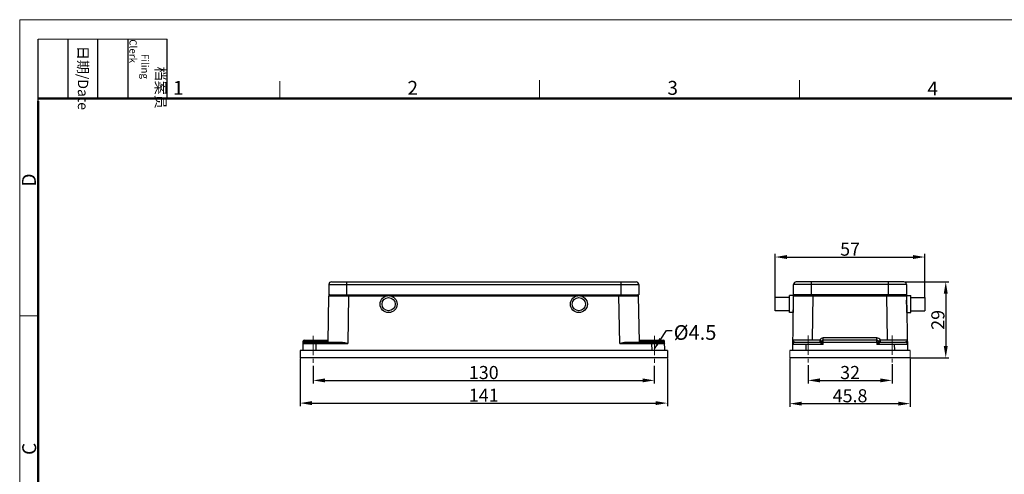
# Model space of a CAD drawing. Units: millimetres. Extents: x 2688 to 3282, y 481 to 901.
# Drawn here: x 2688 to 3063, y 728 to 901 of the extents above; entities that cross this region are included whole.
import ezdxf

# ---------------------------------------------------------------- set-up
doc = ezdxf.new("R2010")
doc.units = ezdxf.units.MM
doc.header["$LTSCALE"] = 65.395
doc.header["$PDMODE"] = 3
doc.header["$PDSIZE"] = 8
doc.linetypes.add('CENTER', pattern=[0.6, 0.375, -0.075, 0.075, -0.075])
doc.layers.get('0').update_dxf_attribs({"linetype": 'CONTINUOUS', "lineweight": 30})
doc.layers.get('Defpoints').update_dxf_attribs({"linetype": 'CONTINUOUS'})
doc.layers.add('AXIS', color=7, linetype='CONTINUOUS')
for name, color, linetype, lineweight in [('Cen', 1, 'CENTER', 15), ('Dim', 3, 'CONTINUOUS', 15), ('图框', 7, 'CONTINUOUS', 20)]:
    doc.layers.add(name, color=color, linetype=linetype, lineweight=lineweight)
doc.styles.add('Romans字体', font='romans.shx', dxfattribs={"width": 0.75})
doc.styles.get("Standard").update_dxf_attribs({"font": 'simfang_0.ttf', "width": 0.75})
doc.dimstyles.new('01', dxfattribs={"dimtxt": 5, "dimasz": 4.5, "dimexe": 1.2, "dimexo": 0.2, "dimgap": 0.5, "dimtad": 1, "dimdsep": 46, "dimtxsty": 'Romans字体', "dimcen": 0, "dimclrd": 1, "dimclre": 6, "dimclrt": 4, "dimazin": 2, "dimtfac": 1, "dimtofl": 0, "dimtmove": 0, "dimatfit": 3, "dimfxl": 1, "dimtolj": 1, "dimtzin": 0, "dimarcsym": 0})

# ---------------------------------------------------------------- blocks, each defined once
blk = doc.blocks.new('A4图框-NEW')
at = {"layer": '图框', "color": 1, "lineweight": 18}
for q in [(833.41, 480.53), (1130.41, 690.53)]:
    blk.add_line((833.41, 690.53), q, dxfattribs=at)
at = {"layer": '图框', "lineweight": -3}
for p, q in [((836.91, 675.02), (836.91, 686.79)), ((842.62, 675.53), (842.62, 686.79)), ((848.33, 675.53), (848.33, 686.79)), ((854.05, 675.53), (854.05, 686.79)), ((861.54, 675.53), (861.54, 686.79)), ((842.62, 675.53), (842.62, 685.02)), ((848.33, 675.53), (848.33, 685.02)), ((854.05, 675.53), (854.05, 685.02)), ((836.91, 675.02), (836.91, 684.5))]:
    blk.add_line(p, q, dxfattribs=at)
at = {"layer": '图框', "lineweight": 18}
blk.add_line((836.91, 686.79), (861.54, 686.79), dxfattribs=at)
at = {"layer": '图框', "color": 6}
for p, q in [((882.95, 678.8), (882.95, 675.53)), ((932.48, 679.03), (932.48, 675.53)), ((982.02, 679.03), (982.02, 675.53)), ((836.91, 634.07), (833.41, 634.07))]:
    blk.add_line(p, q, dxfattribs=at)
at = {"layer": '图框', "lineweight": 50}
for p, q in [((836.91, 675.53), (1126.93, 675.53)), ((836.91, 484.02), (836.91, 675.02))]:
    blk.add_line(p, q, dxfattribs=at)
at = {"layer": '图框', "char_height": 1.959, "width": 11.2554, "attachment_point": 4, "rotation": 270}
for s, insert in [('\\pi2.6646;{\\fSimSun|b0|i0|c134|p2;档案员\\fFangSong_GB2312|b0|i0|c134|p49;\\H0.7x;\\P\\pi1.4159;\\Fromans|c134;Filing Clerk\\fFangSong_GB2312|b0|i0|c134|p49; }', (857.79, 686.79)), ('\\pi0.63465;{\\fSimSun|b0|i0|c134|p2;日期\\Fromans|c134;/Date}', (845.48, 686.79))]:
    blk.add_mtext(s, dxfattribs=dict(at, insert=insert))
at = {"layer": '图框', "color": 6, "char_height": 2.65, "width": 2.5579, "attachment_point": 1, "style": 'Romans字体'}
for s, insert in [('1', (862.63, 678.86)), ('2', (907.3, 678.86)), ('3', (956.83, 678.86)), ('4', (1006.37, 678.73))]:
    blk.add_mtext(s, dxfattribs=dict(at, insert=insert))
at = {"layer": '图框', "color": 6, "char_height": 2.65, "width": 2.5579, "attachment_point": 1, "rotation": 90, "style": 'Romans字体'}
for s, insert in [('D', (833.85, 658.73)), ('C', (833.9, 607.55))]:
    blk.add_mtext(s, dxfattribs=dict(at, insert=insert))
blk = doc.blocks.new('*D3')
at = {"color": 6, "lineweight": -2}
for p, q in [((3025.27, 800.9), (3042.23, 800.9)), ((3027.67, 771.9), (3042.23, 771.9))]:
    blk.add_line(p, q, dxfattribs=at)
at = {"color": 1, "lineweight": -2}
blk.add_line((3041.03, 796.4), (3041.03, 776.4), dxfattribs=at)
at = {"color": 1}
for points in [[(3040.28, 796.4), (3041.78, 796.4), (3041.03, 800.9)], [(3040.28, 776.4), (3041.78, 776.4), (3041.03, 771.9)]]:
    blk.add_solid(points, dxfattribs=at)
at = {"layer": 'Defpoints', "color": 0}
for p in [(3025.07, 800.9), (3027.47, 771.9), (3041.03, 771.9)]:
    blk.add_point(p, dxfattribs=at)
at = {"color": 4, "lineweight": 0, "insert": (3038.03, 786.4), "char_height": 5, "attachment_point": 5, "rotation": 90, "style": 'Romans字体'}
blk.add_mtext('\\A1;29', dxfattribs=at)
blk = doc.blocks.new('*D4')
at = {"color": 6, "lineweight": -2}
for p, q in [((3020.57, 769.49), (3020.57, 762.12)), ((2988.57, 769.11), (2988.57, 762.12))]:
    blk.add_line(p, q, dxfattribs=at)
at = {"color": 1, "lineweight": -2}
blk.add_line((2993.07, 763.32), (3016.07, 763.32), dxfattribs=at)
at = {"color": 1}
for points in [[(2993.07, 764.07), (2993.07, 762.57), (2988.57, 763.32)], [(3016.07, 764.07), (3016.07, 762.57), (3020.57, 763.32)]]:
    blk.add_solid(points, dxfattribs=at)
at = {"layer": 'Defpoints', "color": 0}
for p in [(2988.57, 769.31), (3020.57, 769.69), (3020.57, 763.32)]:
    blk.add_point(p, dxfattribs=at)
at = {"color": 4, "lineweight": 0, "insert": (3004.57, 766.32), "char_height": 5, "attachment_point": 5, "style": 'Romans字体'}
blk.add_mtext('\\A1;32', dxfattribs=at)
blk = doc.blocks.new('*D5')
at = {"color": 6, "lineweight": -2}
for p, q in [((2981.67, 771.7), (2981.67, 753.26)), ((3027.47, 771.7), (3027.47, 753.26))]:
    blk.add_line(p, q, dxfattribs=at)
at = {"color": 1, "lineweight": -2}
blk.add_line((2986.17, 754.46), (3022.97, 754.46), dxfattribs=at)
at = {"color": 1}
for points in [[(2986.17, 755.21), (2986.17, 753.71), (2981.67, 754.46)], [(3022.97, 755.21), (3022.97, 753.71), (3027.47, 754.46)]]:
    blk.add_solid(points, dxfattribs=at)
at = {"layer": 'Defpoints', "color": 0}
for p in [(2981.67, 771.9), (3027.47, 771.9), (3027.47, 754.46)]:
    blk.add_point(p, dxfattribs=at)
at = {"color": 4, "lineweight": 0, "insert": (3004.57, 757.46), "char_height": 5, "attachment_point": 5, "style": 'Romans字体'}
blk.add_mtext('\\A1;45.8', dxfattribs=at)
blk = doc.blocks.new('*D6')
at = {"layer": 'Defpoints', "color": 0}
for p in [(2794.98, 771.9), (2934.98, 771.9), (2934.98, 754.66)]:
    blk.add_point(p, dxfattribs=at)
at = {"layer": 'Dim', "color": 6, "lineweight": -2}
for p, q in [((2794.98, 771.7), (2794.98, 753.46)), ((2934.98, 771.7), (2934.98, 753.46))]:
    blk.add_line(p, q, dxfattribs=at)
at = {"layer": 'Dim', "color": 1, "lineweight": -2}
blk.add_line((2799.48, 754.66), (2930.48, 754.66), dxfattribs=at)
at = {"layer": 'Dim', "color": 1}
for points in [[(2799.48, 755.41), (2799.48, 753.91), (2794.98, 754.66)], [(2930.48, 755.41), (2930.48, 753.91), (2934.98, 754.66)]]:
    blk.add_solid(points, dxfattribs=at)
at = {"layer": 'Dim', "color": 4, "lineweight": 0, "insert": (2864.98, 757.66), "char_height": 5, "attachment_point": 5, "style": 'Romans字体'}
blk.add_mtext('\\A1;141', dxfattribs=at)
blk = doc.blocks.new('*D7')
at = {"layer": 'Defpoints', "color": 0}
for p in [(2799.98, 769.05), (2929.98, 769.05), (2929.98, 763.32)]:
    blk.add_point(p, dxfattribs=at)
at = {"layer": 'Dim', "color": 6, "lineweight": -2}
for p, q in [((2799.98, 768.85), (2799.98, 762.12)), ((2929.98, 768.85), (2929.98, 762.12))]:
    blk.add_line(p, q, dxfattribs=at)
at = {"layer": 'Dim', "color": 1, "lineweight": -2}
blk.add_line((2804.48, 763.32), (2925.48, 763.32), dxfattribs=at)
at = {"layer": 'Dim', "color": 1}
for points in [[(2804.48, 764.07), (2804.48, 762.57), (2799.98, 763.32)], [(2925.48, 764.07), (2925.48, 762.57), (2929.98, 763.32)]]:
    blk.add_solid(points, dxfattribs=at)
at = {"layer": 'Dim', "color": 4, "lineweight": 0, "insert": (2864.98, 766.32), "char_height": 5, "attachment_point": 5, "style": 'Romans字体'}
blk.add_mtext('\\A1;130', dxfattribs=at)
blk = doc.blocks.new('*D20')
at = {"layer": 'Defpoints', "color": 0}
for p in [(3033.07, 810.36), (2976.07, 794.9), (3033.07, 794.9)]:
    blk.add_point(p, dxfattribs=at)
at = {"layer": 'Dim', "color": 6, "lineweight": -2}
for p, q in [((2976.07, 795.1), (2976.07, 811.56)), ((3033.07, 795.1), (3033.07, 811.56))]:
    blk.add_line(p, q, dxfattribs=at)
at = {"layer": 'Dim', "color": 1, "lineweight": -2}
blk.add_line((2980.57, 810.36), (3028.57, 810.36), dxfattribs=at)
at = {"layer": 'Dim', "color": 1}
for points in [[(2980.57, 811.11), (2980.57, 809.61), (2976.07, 810.36)], [(3028.57, 811.11), (3028.57, 809.61), (3033.07, 810.36)]]:
    blk.add_solid(points, dxfattribs=at)
at = {"layer": 'Dim', "color": 4, "insert": (3004.57, 813.36), "char_height": 5, "attachment_point": 5, "style": 'Romans字体'}
blk.add_mtext('\\A1;57', dxfattribs=at)

msp = doc.modelspace()

# ---------------------------------------------------------------- linework, layer by layer
at = {"color": 7, "linetype": 'Continuous'}
for p, q in [((2805.933, 799.901), (2805.933, 795.901)), ((2805.933, 799.901), (2924.033, 799.901)), ((2806.933, 800.901), (2923.033, 800.901)), ((2812.733, 800.901), (2812.733, 795.901)), ((2917.233, 800.901), (2917.233, 795.901)), ((2924.033, 799.901), (2924.033, 795.901)), ((3026.073, 799.901), (2983.073, 799.901)), ((2983.073, 795.901), (2983.073, 799.901)), ((3025.073, 800.901), (2984.073, 800.901)), ((2989.873, 795.901), (2989.873, 800.901)), ((3019.273, 795.901), (3019.273, 800.901)), ((3026.073, 799.901), (3026.073, 795.901)), ((2805.669, 777.901), (2805.978, 795.606)), ((2805.933, 795.901), (2924.033, 795.901)), ((2813.477, 795.606), (2813.159, 777.41)), ((2813.477, 795.901), (2813.477, 795.606)), ((2813.477, 795.606), (2828.34, 795.606)), ((2829.126, 795.606), (2900.84, 795.606)), ((2901.626, 795.606), (2916.489, 795.606)), ((2916.489, 795.901), (2916.489, 795.606)), ((2916.807, 777.41), (2916.489, 795.606)), ((2924.297, 777.901), (2923.988, 795.606)), ((2982.955, 795.651), (2981.455, 795.651)), ((2981.455, 789.151), (2981.455, 795.651)), ((2982.703, 774.701), (2983.068, 795.606)), ((2982.955, 789.151), (2982.955, 795.651)), ((2983.012, 792.401), (2982.956, 795.604)), ((3026.073, 795.901), (2983.073, 795.901)), ((2990.275, 778.884), (2990.567, 795.606)), ((2990.567, 795.901), (2990.567, 795.606)), ((2990.567, 795.606), (3018.579, 795.606)), ((3018.579, 795.901), (3018.579, 795.606)), ((3018.871, 778.884), (3018.579, 795.606)), ((3026.078, 795.606), (3026.443, 774.701)), ((3026.134, 792.401), (3026.19, 795.604)), ((3026.191, 795.651), (3027.691, 795.651)), ((3026.191, 789.151), (3026.191, 795.651)), ((3027.691, 789.151), (3027.691, 795.651)), ((2981.455, 794.901), (2976.073, 794.901)), ((2976.073, 789.901), (2976.073, 794.901)), ((3027.691, 794.901), (3033.073, 794.901)), ((3033.073, 794.901), (3033.073, 789.901)), ((2981.455, 789.901), (2976.073, 789.901)), ((2982.955, 789.151), (2981.455, 789.151)), ((3026.191, 789.151), (3027.691, 789.151)), ((3027.691, 789.901), (3033.073, 789.901)), ((2796.056, 778.112), (2795.997, 774.701)), ((2796.656, 778.101), (2796.056, 778.112)), ((2796.544, 777.901), (2810.497, 777.901)), ((2796.656, 778.101), (2796.653, 777.901)), ((2796.656, 778.701), (2796.656, 778.101)), ((2796.656, 778.701), (2805.683, 778.701)), ((2796.656, 778.101), (2805.672, 778.101)), ((2801.043, 777.41), (2800.996, 774.701)), ((2801.043, 777.901), (2801.043, 777.41)), ((2801.043, 777.41), (2813.159, 777.41)), ((2916.807, 777.41), (2928.922, 777.41)), ((2919.468, 777.901), (2933.422, 777.901)), ((2924.283, 778.701), (2933.309, 778.701)), ((2924.294, 778.101), (2933.309, 778.101)), ((2928.922, 777.901), (2928.922, 777.41)), ((2928.922, 777.41), (2928.97, 774.701)), ((2933.309, 778.701), (2933.309, 778.101)), ((2933.309, 778.101), (2933.909, 778.112)), ((2933.313, 777.901), (2933.309, 778.101)), ((2933.969, 774.701), (2933.909, 778.112)), ((2982.745, 777.111), (2994.345, 777.111)), ((2992.988, 778.697), (2982.773, 778.697)), ((2983.508, 777.904), (2992.988, 777.904)), ((2987.744, 777.111), (2987.702, 774.701)), ((2992.988, 778.697), (2992.988, 777.904)), ((2992.988, 778.697), (2993.681, 778.304)), ((2994.345, 777.111), (2993.545, 777.524)), ((2993.959, 777.924), (2994.345, 777.111)), ((2994.345, 777.111), (2994.373, 777.911)), ((2994.373, 777.911), (2994.373, 779.497)), ((3014.772, 779.497), (2994.373, 779.497)), ((3014.772, 778.704), (2994.373, 778.704)), ((2994.373, 777.911), (3014.772, 777.911)), ((3014.772, 777.911), (3014.772, 779.497)), ((3014.772, 777.911), (3014.8, 777.111)), ((3014.8, 777.111), (3015.187, 777.924)), ((3015.601, 777.524), (3014.8, 777.111)), ((3014.8, 777.111), (3026.401, 777.111)), ((3015.465, 778.304), (3016.158, 778.697)), ((3026.373, 778.697), (3016.158, 778.697)), ((3016.158, 777.904), (3016.158, 778.697)), ((3016.158, 777.904), (3025.638, 777.904)), ((3021.402, 777.111), (3021.444, 774.701)), ((3026.345, 780.294), (3026.443, 774.701)), ((2934.983, 774.701), (2794.983, 774.701)), ((2794.983, 774.701), (2794.983, 771.901)), ((2934.983, 774.701), (2934.983, 771.901)), ((3027.473, 774.701), (2981.673, 774.701)), ((2934.983, 771.901), (2794.983, 771.901)), ((3027.473, 771.901), (2981.673, 771.901)), ((3025.073, 771.901), (2984.073, 771.901)), ((3025.073, 771.901), (2984.073, 771.901))]:
    msp.add_line(p, q, dxfattribs=at)
at = {"lineweight": 0}
for p, q in [((2981.673, 774.701), (2981.673, 771.901)), ((3027.473, 774.701), (3027.473, 771.901))]:
    msp.add_line(p, q, dxfattribs=at)
at = {"color": 7, "linetype": 'Continuous'}
for centre, radius, start, end in [((2806.933, 799.901), 1, 90, 180), ((2923.033, 799.901), 1, 0, 90), ((2984.073, 799.901), 1, 90, 180), ((3025.073, 799.901), 1, 0, 90), ((2806.278, 795.601), 0.3, 90.0036, 179.00006), ((2923.688, 795.601), 0.3, 0.99994, 89.9964), ((2983.368, 795.601), 0.3, 90.00006, 179), ((2983.368, 795.601), 0.3, 90.00006, 179), ((3025.778, 795.601), 0.3, 1, 89.99994), ((2796.544, 777.401), 0.5, 90, 179), ((2796.656, 778.101), 0.6, 90, 179), ((2933.309, 778.101), 0.6, 1, 90), ((2933.422, 777.401), 0.5, 1, 90), ((2983.559, 777.105), 0.8, 90, 179.5), ((2994.373, 777.897), 1.6, 90.00092, 149.99908), ((2992.988, 778.704), 0.8, 270, 330), ((2994.373, 777.904), 0.8, 90, 150), ((2991.671, 701.092), 76.866, 87.98524, 88.29417), ((3014.772, 777.897), 1.6, 30.00092, 89.99908), ((3014.772, 777.904), 0.8, 30, 90), ((3017.677, 694.874), 83.087, 91.7174, 92.0032), ((3016.158, 778.704), 0.8, 210, 270), ((3025.587, 777.105), 0.8, 0.5, 90)]:
    msp.add_arc(centre, radius, start, end, dxfattribs=at)
for points, knots in [([(2805.978, 795.606), (2806.026, 795.607), (2806.216, 795.608), (2806.638, 795.608), (2807.322, 795.608), (2808.242, 795.608), (2809.064, 795.608), (2809.576, 795.608), (2809.709, 795.608)], [0, 0, 0, 0, 0.1442687, 0.5714346, 1.2645191, 2.196307, 3.3314778, 3.7318027, 3.7318027, 3.7318027, 3.7318027]), ([(2809.709, 795.608), (2810.008, 795.608), (2810.776, 795.608), (2812.031, 795.607), (2812.989, 795.607), (2813.477, 795.606)], [0, 0, 0, 0, 0.8957283, 2.3031246, 3.7670592, 3.7670592, 3.7670592, 3.7670592]), ([(2916.489, 795.606), (2916.977, 795.607), (2917.934, 795.607), (2919.19, 795.608), (2919.958, 795.608), (2920.256, 795.608)], [0, 0, 0, 0, 1.4639302, 2.8713571, 3.7670592, 3.7670592, 3.7670592, 3.7670592]), ([(2920.256, 795.608), (2920.39, 795.608), (2920.901, 795.608), (2921.724, 795.608), (2922.644, 795.608), (2923.328, 795.608), (2923.749, 795.608), (2923.94, 795.607), (2923.988, 795.606)], [0, 0, 0, 0, 0.4003956, 1.5355747, 2.4673308, 3.160379, 3.5875332, 3.7318027, 3.7318027, 3.7318027, 3.7318027]), ([(2983.068, 795.606), (2983.071, 795.606), (2983.087, 795.607), (2983.127, 795.607), (2983.2, 795.607), (2983.317, 795.607), (2983.487, 795.608), (2983.724, 795.608), (2984.041, 795.608), (2984.451, 795.608), (2984.958, 795.608), (2985.548, 795.608), (2986.172, 795.608), (2986.595, 795.608), (2986.8, 795.608)], [0, 0, 0, 0, 0.0108814, 0.0477594, 0.1181822, 0.2312682, 0.3977593, 0.6299683, 0.9415831, 1.347311, 1.8594892, 2.4630552, 3.1182279, 3.7318057, 3.7318057, 3.7318057, 3.7318057]), ([(2986.847, 795.608), (2987.062, 795.608), (2987.481, 795.608), (2988.093, 795.608), (2988.67, 795.607), (2989.205, 795.607), (2989.698, 795.607), (2990.147, 795.607), (2990.432, 795.606), (2990.567, 795.606)], [0, 0, 0, 0, 0.6437841, 1.2585224, 1.8365248, 2.3730529, 2.8658049, 3.3143285, 3.719704, 3.719704, 3.719704, 3.719704]), ([(3018.579, 795.606), (3018.714, 795.606), (3018.995, 795.607), (3019.438, 795.607), (3019.919, 795.607), (3020.441, 795.607), (3021.001, 795.608), (3021.598, 795.608), (3022.008, 795.608), (3022.217, 795.608)], [0, 0, 0, 0, 0.4037296, 0.8449649, 1.3261257, 1.8480715, 2.40997, 3.0087038, 3.6381983, 3.6381983, 3.6381983, 3.6381983]), ([(3022.346, 795.608), (3022.52, 795.608), (3022.912, 795.608), (3023.509, 795.608), (3024.108, 795.608), (3024.631, 795.608), (3025.058, 795.608), (3025.391, 795.608), (3025.64, 795.608), (3025.819, 795.607), (3025.941, 795.607), (3026.018, 795.607), (3026.058, 795.607), (3026.074, 795.606), (3026.078, 795.606)], [0, 0, 0, 0, 0.5216659, 1.1758583, 1.789525, 2.3193877, 2.744337, 3.0720049, 3.316462, 3.4915208, 3.6099065, 3.6830278, 3.7208353, 3.7318056, 3.7318056, 3.7318056, 3.7318056]), ([(2796.044, 777.41), (2796.044, 777.414), (2796.076, 777.404), (2796.115, 777.417), (2796.229, 777.408), (2796.392, 777.414), (2796.634, 777.412), (2796.947, 777.413), (2797.334, 777.413), (2797.782, 777.413), (2798.276, 777.413), (2798.796, 777.413), (2799.32, 777.412), (2799.825, 777.412), (2800.288, 777.411), (2800.689, 777.41), (2800.934, 777.41), (2801.043, 777.41)], [0, 0, 0, 0, 0.0123092, 0.060285, 0.159903, 0.3245942, 0.5633449, 0.8791952, 1.2685557, 1.721547, 2.2224586, 2.7507112, 3.2828422, 3.7949127, 4.264483, 4.6717306, 4.9992635, 4.9992635, 4.9992635, 4.9992635]), ([(2810.497, 777.901), (2810.63, 777.901), (2810.893, 777.886), (2811.282, 777.836), (2811.663, 777.768), (2812.039, 777.688), (2812.411, 777.6), (2812.784, 777.507), (2813.034, 777.442), (2813.159, 777.41)], [0, 0, 0, 0, 0.3978917, 0.7892007, 1.1758747, 1.5587472, 1.9406165, 2.324211, 2.7128529, 2.7128529, 2.7128529, 2.7128529]), ([(2916.807, 777.41), (2916.915, 777.438), (2917.133, 777.494), (2917.46, 777.577), (2917.788, 777.656), (2918.113, 777.729), (2918.437, 777.793), (2918.765, 777.847), (2919.108, 777.889), (2919.345, 777.901), (2919.468, 777.901)], [0, 0, 0, 0, 0.3363626, 0.6748329, 1.0127574, 1.3466116, 1.674712, 2.0026743, 2.3441412, 2.7128995, 2.7128995, 2.7128995, 2.7128995]), ([(2928.922, 777.41), (2929.039, 777.41), (2929.297, 777.41), (2929.715, 777.411), (2930.189, 777.412), (2930.7, 777.412), (2931.225, 777.413), (2931.744, 777.413), (2932.234, 777.413), (2932.676, 777.413), (2933.055, 777.413), (2933.361, 777.412), (2933.595, 777.414), (2933.75, 777.409), (2933.857, 777.417), (2933.893, 777.404), (2933.922, 777.413), (2933.922, 777.41)], [0, 0, 0, 0, 0.3502946, 0.773853, 1.2541845, 1.7719924, 2.3054831, 2.83157, 3.3278585, 3.7748369, 4.1571738, 4.4650447, 4.6953567, 4.8520017, 4.9449425, 4.9885016, 4.999264, 4.999264, 4.999264, 4.999264]), ([(2982.773, 778.698), (2982.772, 778.609), (2982.812, 778.419), (2982.949, 778.216), (2983.1, 778.078), (2983.234, 777.989), (2983.388, 777.922), (2983.501, 777.905), (2983.559, 777.905)], [0, 0, 0, 0, 0.2205153, 0.4619459, 0.5906226, 0.7228061, 0.8578563, 1, 1, 1, 1]), ([(2993.545, 777.524), (2993.501, 777.547), (2993.418, 777.593), (2993.307, 777.663), (2993.212, 777.729), (2993.135, 777.786), (2993.081, 777.829), (2993.046, 777.857), (2993.026, 777.873), (2993.01, 777.886), (2992.999, 777.895), (2992.992, 777.9), (2992.989, 777.904), (2992.988, 777.904)], [0, 0, 0, 0, 0.2214915, 0.4173405, 0.5878965, 0.731572, 0.8462257, 0.8921949, 0.930264, 0.9601749, 0.9818154, 0.9951113, 1, 1, 1, 1]), ([(2993.545, 777.524), (2993.624, 777.579), (2993.772, 777.703), (2993.901, 777.847), (2993.959, 777.924)], [0, 0, 0, 0, 0.499487, 1, 1, 1, 1]), ([(2993.959, 777.924), (2993.937, 777.948), (2993.896, 777.995), (2993.839, 778.065), (2993.792, 778.13), (2993.753, 778.187), (2993.726, 778.229), (2993.709, 778.257), (2993.699, 778.274), (2993.692, 778.286), (2993.686, 778.296), (2993.683, 778.299), (2993.681, 778.304), (2993.681, 778.304)], [0, 0, 0, 0, 0.2064899, 0.3980581, 0.5701675, 0.7184475, 0.8389352, 0.8874761, 0.9275984, 0.9590877, 0.981768, 0.9954635, 1, 1, 1, 1]), ([(3015.465, 778.304), (3015.465, 778.304), (3015.463, 778.3), (3015.46, 778.296), (3015.454, 778.286), (3015.447, 778.273), (3015.437, 778.257), (3015.42, 778.229), (3015.393, 778.187), (3015.354, 778.13), (3015.307, 778.064), (3015.251, 777.994), (3015.209, 777.947), (3015.187, 777.924)], [0, 0, 0, 0, 0.0046819, 0.0184917, 0.0412449, 0.0727492, 0.1128131, 0.1612163, 0.2813662, 0.4295629, 0.6020489, 0.7938972, 1, 1, 1, 1]), ([(3015.601, 777.524), (3015.522, 777.579), (3015.374, 777.703), (3015.245, 777.847), (3015.187, 777.924)], [0, 0, 0, 0, 0.499487, 1, 1, 1, 1]), ([(3016.158, 777.904), (3016.157, 777.904), (3016.154, 777.9), (3016.147, 777.895), (3016.135, 777.885), (3016.12, 777.873), (3016.1, 777.857), (3016.065, 777.829), (3016.011, 777.786), (3015.933, 777.728), (3015.839, 777.663), (3015.727, 777.592), (3015.645, 777.547), (3015.601, 777.524)], [0, 0, 0, 0, 0.0049614, 0.0183743, 0.040055, 0.069984, 0.1081308, 0.1542474, 0.2691968, 0.4128269, 0.5838437, 0.7793659, 1, 1, 1, 1]), ([(3025.587, 777.905), (3025.69, 777.905), (3025.899, 777.967), (3026.151, 778.154), (3026.329, 778.405), (3026.374, 778.603), (3026.373, 778.698)], [0, 0, 0, 0, 0.2545008, 0.5154191, 0.7646368, 1, 1, 1, 1])]:
    msp.add_open_spline(points, degree=3, knots=knots, dxfattribs=at)
for points in [[(2986.8, 795.608), (2986.815, 795.608), (2986.831, 795.608), (2986.847, 795.608)], [(3022.217, 795.608), (3022.26, 795.608), (3022.303, 795.608), (3022.346, 795.608)]]:
    msp.add_open_spline(points, degree=3, dxfattribs=at)
at = {"layer": 'AXIS', "color": 7, "linetype": 'Continuous'}
for centre, radius in [((2828.733, 792.401), 3.25), ((2901.233, 792.401), 3.25), ((2828.733, 792.401), 2.5), ((2901.233, 792.401), 2.5)]:
    msp.add_circle(centre, radius, dxfattribs=at)
at = {"layer": 'Cen', "lineweight": 0, "ltscale": 0.3}
for p, q in [((2799.983, 780.357), (2799.983, 769.046)), ((2929.983, 780.357), (2929.983, 769.046)), ((2988.573, 780.418), (2988.573, 769.107)), ((3020.573, 780.418), (3020.573, 769.107))]:
    msp.add_line(p, q, dxfattribs=at)

# ---------------------------------------------------------------- block references
at = {"layer": 'Dim', "xscale": 2, "yscale": 2, "zscale": 2}
msp.add_blockref('A4图框-NEW', (1021.316, -480.205), dxfattribs=at)

# ---------------------------------------------------------------- texts
at = {"lineweight": 0, "insert": (2937.359, 784.391), "char_height": 5.6, "width": 12.24093, "attachment_point": 1}
msp.add_mtext('{\\Fromans|c0;\\C4;%%C\\Fromans|c134;4.5}', dxfattribs=at)

# ---------------------------------------------------------------- dimensions: what is measured, and where the dimension line sits
at = {"lineweight": 0}
dim = msp.add_linear_dim(base=(3041.027, 771.901), p1=(3025.073, 800.901), p2=(3027.473, 771.901), angle=90, text='29', dimstyle='01', dxfattribs=at)
dim.commit()
dim.dimension.update_dxf_attribs({"geometry": '*D3', "text_midpoint": (3038.027, 786.401)})
dim = msp.add_linear_dim(base=(3027.473, 754.459), p1=(2981.673, 771.901), p2=(3027.473, 771.901), dimstyle='01', dxfattribs=at)
dim.commit()
dim.dimension.update_dxf_attribs({"geometry": '*D5', "text_midpoint": (3004.573, 757.459)})
dim = msp.add_linear_dim(base=(3020.573, 763.317), p1=(2988.573, 769.307), p2=(3020.573, 769.694), text='32', dimstyle='01', dxfattribs=at)
dim.commit()
dim.dimension.update_dxf_attribs({"geometry": '*D4', "text_midpoint": (3004.573, 766.317)})
at = {"layer": 'Dim'}
dim = msp.add_linear_dim(base=(3033.073, 810.364), p1=(2976.073, 794.901), p2=(3033.073, 794.901), dimstyle='01', override={"dimarcsym": 2}, dxfattribs=at)
dim.commit()
dim.dimension.update_dxf_attribs({"geometry": '*D20', "text_midpoint": (3004.573, 813.364)})
at = {"layer": 'Dim', "lineweight": 0}
dim = msp.add_linear_dim(base=(2934.983, 754.665), p1=(2794.983, 771.901), p2=(2934.983, 771.901), text='141', dimstyle='01', dxfattribs=at)
dim.commit()
dim.dimension.update_dxf_attribs({"geometry": '*D6', "text_midpoint": (2864.983, 757.665)})
dim = msp.add_linear_dim(base=(2929.983, 763.317), p1=(2799.983, 769.046), p2=(2929.983, 769.046), dimstyle='01', dxfattribs=at)
dim.commit()
dim.dimension.update_dxf_attribs({"geometry": '*D7', "text_midpoint": (2864.983, 766.317)})

# ---------------------------------------------------------------- leaders
at = {"lineweight": 0}
msp.add_leader([(2929.983, 775.299), (2934.639, 782.404), (2936.775, 782.404)], dimstyle='01', override={"dimgap": 0.5, "dimtad": 0}, dxfattribs=at)

doc.saveas('drawing.dxf')
